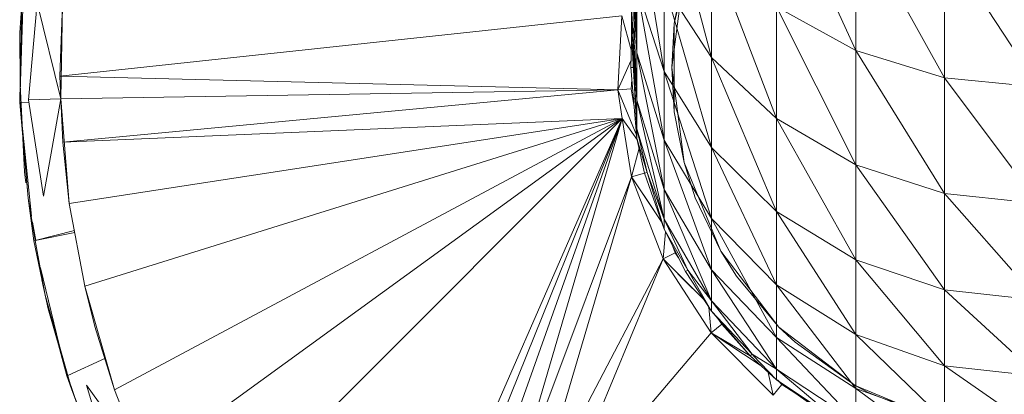
# Model space of a CAD drawing. Units: inches. Extents: x 6 to 6726, y 7 to 4759.
# Drawn here: x 3397 to 3469, y 3365 to 3393 of the extents above; entities that cross this region are included whole.
import ezdxf

# ---------------------------------------------------------------- set-up
doc = ezdxf.new("R2010")
doc.units = ezdxf.units.IN
doc.header["$MEASUREMENT"] = 0

# ---------------------------------------------------------------- blocks, each defined once
blk = doc.blocks.new('5_DWG-537862-North')
at = {"lineweight": 9}
for p, q in [((1543.583, 1753.826), (1547.071, 1740.761)), ((1551.838, 1754.037), (1557.675, 1741.269)), ((1541.188, 1752.374), (1541.583, 1741.087)), ((1541.583, 1752.054), (1543.583, 1739.723)), ((1557.675, 1751.028), (1557.675, 1741.269)), ((1557.675, 1751.028), (1564.21, 1739.264)), ((1547.071, 1748.751), (1547.071, 1740.761)), ((1547.071, 1748.751), (1551.838, 1736.258)), ((1571.116, 1738.584), (1564.21, 1749.156)), ((1564.21, 1749.156), (1564.21, 1739.264)), ((1542.141, 1747.774), (1541.188, 1741.754)), ((1542.141, 1747.774), (1541.188, 1741.754)), ((1541.188, 1741.754), (1542.234, 1747.759)), ((1541.188, 1747.759), (1541.583, 1741.087)), ((1541.188, 1747.759), (1541.583, 1737.605)), ((1544.141, 1740.01), (1545.048, 1746.998)), ((1544.327, 1743.264), (1545.048, 1746.998)), ((1545.048, 1746.998), (1544.327, 1743.264)), ((1545.234, 1746.952), (1544.327, 1743.264)), ((1496.423, 1746.017), (1496.167, 1742.57)), ((1496.167, 1737.449), (1496.459, 1745.999)), ((1541.583, 1745.918), (1541.583, 1741.087)), ((1541.583, 1745.918), (1543.583, 1739.723)), ((1541.583, 1745.918), (1543.583, 1734.685)), ((1543.583, 1746.123), (1543.583, 1739.723)), ((1543.583, 1746.123), (1547.071, 1740.761)), ((1543.583, 1746.123), (1547.071, 1734.123)), ((1496.33, 1744.861), (1496.167, 1737.618)), ((1496.33, 1744.861), (1496.167, 1737.449)), ((1496.818, 1737.638), (1497.446, 1744.788)), ((1499.19, 1737.715), (1497.446, 1744.788)), ((1499.307, 1744.667), (1499.121, 1739.382)), ((1499.307, 1744.667), (1499.19, 1737.715)), ((1541.188, 1742.425), (1541.188, 1744.433)), ((1541.583, 1735.503), (1541.188, 1744.433)), ((1541.188, 1744.433), (1541.583, 1737.605)), ((1551.838, 1744.489), (1551.838, 1736.258)), ((1551.838, 1744.489), (1557.675, 1741.269)), ((1551.838, 1744.489), (1557.675, 1732.856)), ((1540.467, 1743.813), (1499.121, 1739.382)), ((1540.467, 1743.813), (1540.165, 1738.387)), ((1540.467, 1743.813), (1541.167, 1741.233)), ((1544.327, 1743.264), (1544.141, 1740.01)), ((1544.327, 1743.264), (1544.141, 1740.01)), ((1544.327, 1743.264), (1544.327, 1740.01)), ((1544.327, 1743.264), (1544.327, 1740.01)), ((1496.191, 1738.778), (1496.167, 1742.57)), ((1541.188, 1741.754), (1541.188, 1742.425)), ((1541.206, 1741.96), (1541.188, 1742.425)), ((1541.583, 1735.503), (1541.188, 1742.425)), ((1541.118, 1740.01), (1541.188, 1741.754)), ((1541.118, 1740.01), (1541.188, 1741.754)), ((1541.583, 1741.087), (1541.583, 1737.605)), ((1541.583, 1741.087), (1543.583, 1734.685)), ((1541.583, 1741.087), (1543.583, 1731.053)), ((1547.071, 1740.761), (1547.071, 1734.123)), ((1547.071, 1740.761), (1551.838, 1736.258)), ((1547.071, 1740.761), (1551.838, 1729.419)), ((1557.675, 1741.269), (1557.675, 1732.856)), ((1557.675, 1741.269), (1564.21, 1739.264)), ((1557.675, 1741.269), (1564.21, 1730.738)), ((1540.165, 1738.387), (1541.138, 1740.503)), ((1541.118, 1740.01), (1541.281, 1740.018)), ((1541.118, 1740.01), (1541.583, 1734.8)), ((1541.118, 1740.01), (1541.583, 1734.8)), ((1544.141, 1740.01), (1545.048, 1733.022)), ((1544.141, 1740.01), (1544.327, 1736.755)), ((1544.141, 1740.01), (1544.327, 1736.755)), ((1544.327, 1740.01), (1544.327, 1736.755)), ((1544.327, 1740.01), (1544.327, 1736.755)), ((1499.121, 1739.382), (1499.19, 1737.715)), ((1540.165, 1738.387), (1499.121, 1739.382)), ((1543.583, 1739.723), (1543.583, 1734.685)), ((1543.583, 1739.723), (1547.071, 1734.123)), ((1543.583, 1739.723), (1547.071, 1728.897)), ((1496.191, 1738.778), (1496.516, 1732.34)), ((1541.198, 1739.117), (1541.165, 1738.44)), ((1571.116, 1738.584), (1564.21, 1739.264)), ((1571.116, 1730.019), (1564.21, 1739.264)), ((1564.21, 1739.264), (1564.21, 1730.738)), ((1540.165, 1738.387), (1499.19, 1737.715)), ((1540.165, 1738.387), (1499.33, 1734.534)), ((1540.165, 1738.387), (1541.165, 1738.44)), ((1540.165, 1738.387), (1541.567, 1734.984)), ((1540.165, 1738.387), (1541.223, 1735.818)), ((1540.49, 1736.259), (1540.165, 1738.387)), ((1541.376, 1737.122), (1541.165, 1738.44)), ((1541.412, 1738.06), (1541.583, 1735.503)), ((1496.795, 1730.4), (1496.167, 1737.618)), ((1496.167, 1737.618), (1496.167, 1737.449)), ((1496.167, 1737.449), (1496.845, 1737.464)), ((1496.795, 1730.4), (1496.167, 1737.449)), ((1497.027, 1729.083), (1496.167, 1737.449)), ((1499.19, 1737.715), (1496.818, 1737.638)), ((1496.818, 1737.638), (1497.911, 1730.544)), ((1499.19, 1737.715), (1497.911, 1730.544)), ((1499.818, 1730.005), (1499.19, 1737.715)), ((1499.33, 1734.534), (1499.19, 1737.715)), ((1541.45, 1737.49), (1541.409, 1737.798)), ((1543.583, 1728.86), (1541.583, 1737.605)), ((1541.583, 1735.503), (1541.583, 1737.605)), ((1541.583, 1737.605), (1543.583, 1731.053)), ((1544.327, 1737.192), (1544.327, 1737.449)), ((1545.048, 1733.022), (1544.327, 1736.755)), ((1544.327, 1736.755), (1545.048, 1733.022)), ((1540.49, 1736.259), (1499.33, 1734.534)), ((1540.49, 1736.259), (1499.818, 1730.005)), ((1540.49, 1736.259), (1500.958, 1723.938)), ((1540.49, 1736.259), (1503.144, 1716.304)), ((1540.49, 1736.259), (1505.353, 1710.758)), ((1540.49, 1736.259), (1508.608, 1704.354)), ((1530.926, 1714.399), (1540.49, 1736.259)), ((1531.682, 1714.449), (1540.49, 1736.259)), ((1540.49, 1736.259), (1532.746, 1714.433)), ((1540.49, 1736.259), (1534.055, 1714.324)), ((1540.49, 1736.259), (1541.188, 1731.986)), ((1540.49, 1736.259), (1541.612, 1734.669)), ((1551.838, 1736.258), (1551.838, 1729.419)), ((1551.838, 1736.258), (1557.675, 1732.856)), ((1551.838, 1736.258), (1557.675, 1725.866)), ((1542.327, 1732.3), (1541.583, 1735.503)), ((1541.583, 1734.8), (1541.583, 1735.503)), ((1543.583, 1728.86), (1541.583, 1735.503)), ((1499.33, 1734.534), (1499.818, 1730.005)), ((1542.141, 1732.245), (1541.583, 1734.8)), ((1542.327, 1732.3), (1541.583, 1734.8)), ((1542.141, 1732.245), (1541.583, 1734.8)), ((1543.583, 1734.685), (1543.583, 1731.053)), ((1543.583, 1734.685), (1547.071, 1728.897)), ((1543.583, 1734.685), (1547.071, 1725.129)), ((1541.188, 1731.986), (1541.739, 1734.087)), ((1547.071, 1734.123), (1547.071, 1728.897)), ((1547.071, 1734.123), (1551.838, 1729.419)), ((1547.071, 1734.123), (1551.838, 1724.035)), ((1547.746, 1726.51), (1545.048, 1733.022)), ((1545.048, 1733.022), (1545.862, 1730.435)), ((1545.048, 1733.022), (1545.862, 1730.435)), ((1557.675, 1732.856), (1557.675, 1725.866)), ((1557.675, 1732.856), (1564.21, 1730.738)), ((1557.675, 1732.856), (1564.21, 1723.654)), ((1496.609, 1731.545), (1496.516, 1732.34)), ((1541.188, 1731.986), (1542.141, 1732.245)), ((1542.141, 1732.245), (1542.327, 1732.3)), ((1542.141, 1732.245), (1543.583, 1728.127)), ((1542.141, 1732.245), (1543.583, 1728.127)), ((1542.327, 1732.3), (1543.583, 1728.127)), ((1542.327, 1732.3), (1543.583, 1728.86)), ((1534.547, 1714.283), (1541.188, 1731.986)), ((1541.188, 1731.986), (1535.858, 1713.99)), ((1541.188, 1731.986), (1543.396, 1728.663)), ((1541.188, 1731.986), (1542.819, 1729.531)), ((1541.188, 1731.986), (1543.513, 1725.936)), ((1547.071, 1722.855), (1543.583, 1731.053)), ((1543.583, 1728.86), (1543.583, 1731.053)), ((1543.583, 1731.053), (1547.071, 1725.129)), ((1571.116, 1730.019), (1564.21, 1730.738)), ((1571.116, 1722.903), (1564.21, 1730.738)), ((1564.21, 1730.738), (1564.21, 1723.654)), ((1496.795, 1730.4), (1497.214, 1727.266)), ((1496.795, 1730.4), (1497.307, 1727.282)), ((1500.958, 1723.938), (1499.818, 1730.005)), ((1547.746, 1726.51), (1545.862, 1730.435)), ((1545.862, 1730.435), (1547.746, 1726.51)), ((1551.838, 1729.419), (1551.838, 1724.035)), ((1551.838, 1729.419), (1557.675, 1725.866)), ((1551.838, 1729.419), (1557.675, 1720.363)), ((1497.344, 1727.282), (1497.107, 1728.629)), ((1543.583, 1728.127), (1543.583, 1728.86)), ((1545.327, 1725.111), (1543.583, 1728.86)), ((1547.071, 1722.855), (1543.583, 1728.86)), ((1547.071, 1728.897), (1547.071, 1725.129)), ((1547.071, 1728.897), (1551.838, 1724.035)), ((1547.071, 1728.897), (1551.838, 1720.154)), ((1497.307, 1727.29), (1500.19, 1728.023)), ((1497.307, 1727.286), (1500.215, 1727.89)), ((1543.513, 1725.936), (1543.677, 1727.938)), ((1545.141, 1725.01), (1543.583, 1728.127)), ((1543.583, 1728.127), (1545.327, 1725.111)), ((1545.141, 1725.01), (1543.583, 1728.127)), ((1497.307, 1727.282), (1497.214, 1727.266)), ((1498.051, 1723.27), (1497.214, 1727.266)), ((1498.051, 1723.27), (1497.307, 1727.282)), ((1543.513, 1725.936), (1544.397, 1726.39)), ((1544.216, 1726.86), (1544.397, 1726.39)), ((1544.632, 1726.028), (1544.397, 1726.39)), ((1544.636, 1726.021), (1544.397, 1726.39)), ((1552.024, 1720.918), (1547.746, 1726.51)), ((1547.746, 1726.51), (1548.908, 1724.672)), ((1547.746, 1726.51), (1548.908, 1724.672)), ((1537.074, 1713.653), (1543.513, 1725.936)), ((1543.513, 1725.936), (1538.251, 1713.266)), ((1543.513, 1725.936), (1546.53, 1722.912)), ((1543.513, 1725.936), (1545.675, 1723.769)), ((1543.513, 1725.936), (1547.048, 1720.501)), ((1557.675, 1725.866), (1557.675, 1720.363)), ((1557.675, 1725.866), (1564.21, 1723.654)), ((1557.675, 1725.866), (1564.21, 1718.077)), ((1499.073, 1719.622), (1497.697, 1725.279)), ((1545.141, 1725.01), (1545.327, 1725.111)), ((1545.141, 1725.01), (1547.071, 1722.095)), ((1545.141, 1725.01), (1547.071, 1722.095)), ((1545.327, 1725.111), (1547.071, 1722.095)), ((1545.327, 1725.111), (1547.071, 1722.855)), ((1551.838, 1717.812), (1547.071, 1725.129)), ((1547.071, 1722.855), (1547.071, 1725.129)), ((1547.071, 1725.129), (1551.838, 1720.154)), ((1497.795, 1724.401), (1498.26, 1722.252)), ((1552.024, 1720.918), (1548.908, 1724.672)), ((1548.908, 1724.672), (1552.024, 1720.918)), ((1503.144, 1716.304), (1500.958, 1723.938)), ((1500.958, 1723.938), (1501.702, 1720.973)), ((1503.144, 1716.304), (1500.958, 1723.938)), ((1551.838, 1724.035), (1551.838, 1720.154)), ((1551.838, 1724.035), (1557.675, 1720.363)), ((1551.838, 1724.035), (1557.675, 1716.396)), ((1571.116, 1722.903), (1564.21, 1723.654)), ((1571.116, 1717.301), (1564.21, 1723.654)), ((1564.21, 1723.654), (1564.21, 1718.077)), ((1500.004, 1716.296), (1498.051, 1723.27)), ((1498.051, 1723.27), (1499.632, 1717.321)), ((1547.071, 1722.095), (1547.071, 1722.855)), ((1550.048, 1718.927), (1547.071, 1722.855)), ((1551.838, 1717.812), (1547.071, 1722.855)), ((1499.655, 1717.398), (1498.26, 1722.252)), ((1547.048, 1720.501), (1546.879, 1722.385)), ((1549.908, 1718.797), (1547.071, 1722.095)), ((1547.071, 1722.095), (1550.048, 1718.927)), ((1549.908, 1718.797), (1547.071, 1722.095)), ((1547.536, 1721.554), (1547.815, 1721.13)), ((1503.144, 1716.304), (1501.702, 1720.973)), ((1540.205, 1712.453), (1547.048, 1720.501)), ((1547.048, 1720.501), (1547.815, 1721.13)), ((1551.606, 1715.918), (1547.048, 1720.501)), ((1547.048, 1720.501), (1550.64, 1718.126)), ((1547.048, 1720.501), (1549.908, 1718.797)), ((1548.443, 1720.5), (1547.815, 1721.13)), ((1549.908, 1718.797), (1547.815, 1721.13)), ((1557.629, 1716.627), (1552.024, 1720.918)), ((1552.024, 1720.918), (1553.21, 1719.8)), ((1552.024, 1720.918), (1553.21, 1719.8)), ((1557.675, 1714.001), (1551.838, 1720.154)), ((1551.838, 1717.812), (1551.838, 1720.154)), ((1551.838, 1720.154), (1557.675, 1716.396)), ((1557.629, 1716.627), (1553.21, 1719.8)), ((1553.21, 1719.8), (1557.629, 1716.627)), ((1557.675, 1720.363), (1557.675, 1716.396)), ((1557.675, 1720.363), (1564.21, 1718.077)), ((1557.675, 1720.363), (1564.21, 1714.057)), ((1499.707, 1717.356), (1502.475, 1718.639)), ((1549.908, 1718.797), (1550.048, 1718.927)), ((1550.109, 1718.634), (1549.908, 1718.797)), ((1549.908, 1718.797), (1551.838, 1717.028)), ((1549.908, 1718.797), (1551.838, 1717.028)), ((1550.048, 1718.927), (1551.838, 1717.812)), ((1550.109, 1718.862), (1551.838, 1717.028)), ((1551.606, 1715.918), (1551.227, 1717.588)), ((1551.838, 1717.028), (1551.838, 1717.812)), ((1556.21, 1714.156), (1551.838, 1717.812)), ((1557.675, 1714.001), (1551.838, 1717.812)), ((1571.116, 1717.301), (1564.21, 1718.077)), ((1571.116, 1713.262), (1564.21, 1718.077)), ((1564.21, 1718.077), (1564.21, 1714.057)), ((1500.004, 1716.296), (1499.632, 1717.321)), ((1499.655, 1717.398), (1501.353, 1712.496)), ((1556.117, 1714.029), (1551.838, 1717.028)), ((1551.838, 1717.028), (1556.21, 1714.156)), ((1556.117, 1714.029), (1551.838, 1717.028)), ((1551.908, 1717.028), (1552.234, 1716.695)), ((1500.004, 1716.296), (1502.586, 1709.527)), ((1500.004, 1716.296), (1503.399, 1707.798)), ((1505.353, 1710.758), (1501.074, 1716.652)), ((1503.167, 1709.787), (1501.074, 1716.652)), ((1505.353, 1710.758), (1503.144, 1716.304)), ((1551.606, 1715.918), (1552.234, 1716.695)), ((1552.234, 1716.695), (1553.269, 1716.025)), ((1557.629, 1716.627), (1558.582, 1716.102)), ((1557.629, 1716.627), (1564.14, 1713.93)), ((1564.21, 1711.63), (1557.675, 1716.396)), ((1557.675, 1714.001), (1557.675, 1716.396)), ((1557.675, 1716.396), (1564.21, 1714.057)), ((1558.582, 1716.102), (1564.14, 1713.93))]:
    blk.add_line(p, q, dxfattribs=at)

msp = doc.modelspace()

# ---------------------------------------------------------------- block references
at = {"lineweight": 9}
msp.add_blockref('5_DWG-537862-North', (1900.538, 1649.129), dxfattribs=at)

doc.saveas('drawing.dxf')
